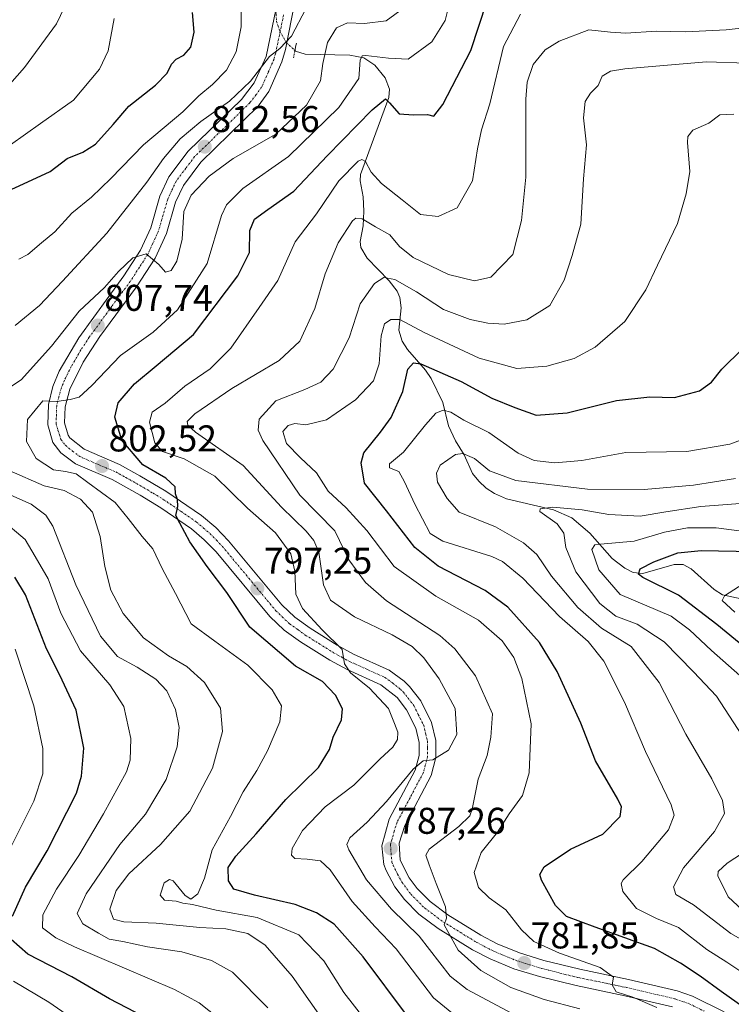
# Model space of a CAD drawing. Units: metres. Extents: x 596613 to 600051, y 4770757 to 4773120.
# Drawn here: x 597204 to 597396, y 4772332 to 4772597 of the extents above; entities that cross this region are included whole.
import ezdxf
from ezdxf.enums import TextEntityAlignment as Align

# ---------------------------------------------------------------- set-up
doc = ezdxf.new("R2010")
doc.units = ezdxf.units.M
doc.header["$MEASUREMENT"] = 0
doc.linetypes.add('TRAZO_Y_PUNTO', pattern=[1, 0.5, -0.25, 0, -0.25])
doc.linetypes.add('TRAZOS2', pattern=[0.375, 0.25, -0.125])
for name, color, linetype, lineweight in [('Carátula', 7, 'Continuous', 5), ('Corriente natural lineal', 142, 'Continuous', 13), ('Corriente natural lineal oculto', 19, 'TRAZO_Y_PUNTO', 13), ('Curva de nivel maestra', 36, 'Continuous', 30), ('Curva de nivel normal', 36, 'Continuous', 0), ('Pista pavimentada', 135, 'Continuous', 13), ('Pista pavimentada Cxs', 135, 'Continuous', 0), ('Pista pavimentada eje', 135, 'TRAZO_Y_PUNTO', 0), ('Puente lineal', 2, 'TRAZOS2', 0), ('Punto de cota en terreno', 7, 'Continuous', 0), ('Rótulo de punto de cota en terreno', 19, 'Continuous', 0)]:
    doc.layers.add(name, color=color, linetype=linetype, lineweight=lineweight)
doc.styles.add('Arial', font='txt', dxfattribs={"height": 0.2})

# ---------------------------------------------------------------- blocks, each defined once
blk = doc.blocks.new('*U175')
at = {"layer": 'Curva de nivel normal', "color": 36, "linetype": 'Continuous', "lineweight": 0}
blk.add_polyline3d([(597398.03, 4772420.08, 755), (597390.41, 4772426.78, 755), (597384.46, 4772432.34, 755), (597379.52, 4772436.02, 755), (597365.8, 4772441.89, 755), (597360.08, 4772448.49, 755), (597358.15, 4772453.94, 755), (597358.96, 4772455.23, 755), (597360.51, 4772455.43, 755), (597369.59, 4772456.21, 755), (597377.76, 4772458.61, 755), (597383.93, 4772459.84, 755), (597391.64, 4772459.83, 755), (597397.78, 4772458.96, 755)], dxfattribs=at)
blk = doc.blocks.new('*U217')
at = {"layer": 'Curva de nivel normal', "color": 36, "linetype": 'Continuous', "lineweight": 0}
for points in [[(597399.93, 4772355.75, 760), (597394.9, 4772360.54, 760), (597392.06, 4772366.15, 760), (597392.18, 4772367.32, 760), (597394.61, 4772369.62, 760), (597402.6, 4772374.82, 760)], [(597398.54, 4772404.01, 760), (597391.75, 4772414.52, 760), (597385.54, 4772421.06, 760), (597377.66, 4772429.15, 760), (597370.33, 4772433.9, 760), (597364.63, 4772436.07, 760), (597360.3, 4772439.43, 760), (597353.86, 4772448, 760), (597351.14, 4772454.49, 760), (597350.67, 4772458.41, 760), (597348.86, 4772460.85, 760), (597344.15, 4772464.22, 760), (597344.31, 4772464.93, 760), (597347.67, 4772465.4, 760), (597355.59, 4772464.68, 760), (597362.74, 4772463.37, 760), (597371.19, 4772462.97, 760), (597378.1, 4772464.14, 760), (597387.51, 4772465.55, 760), (597400.48, 4772466.52, 760)]]:
    blk.add_polyline3d(points, dxfattribs=at)
blk = doc.blocks.new('*U221')
at = {"layer": 'Curva de nivel normal', "color": 36, "linetype": 'Continuous', "lineweight": 0}
blk.add_polyline3d([(597354.99, 4772330.36, 785), (597345.32, 4772332.88, 785), (597336.39, 4772336.14, 785), (597328.33, 4772340.71, 785), (597322.19, 4772346.19, 785), (597319.44, 4772351.16, 785), (597318.45, 4772353.02, 785), (597319.08, 4772354.82, 785), (597318.79, 4772357.8, 785), (597316.31, 4772364.14, 785), (597314.38, 4772369.1, 785), (597313.52, 4772371.71, 785), (597314.37, 4772373.33, 785), (597322.4, 4772379.47, 785), (597325.32, 4772382.34, 785), (597325.94, 4772384.08, 785), (597327.59, 4772392.15, 785), (597330, 4772398.58, 785), (597330.96, 4772403.51, 785), (597331.42, 4772409.79, 785), (597326.88, 4772420.02, 785), (597321.27, 4772427.25, 785), (597317.26, 4772430.81, 785), (597302.9, 4772440.21, 785), (597297.31, 4772445.13, 785), (597292.79, 4772451.17, 785), (597289, 4772459.04, 785), (597279.57, 4772468.62, 785), (597269.67, 4772483.3, 785), (597268.38, 4772486.09, 785), (597268.68, 4772489.03, 785), (597273.11, 4772493.98, 785), (597280.98, 4772497.01, 785), (597285.27, 4772498.96, 785), (597288.54, 4772502.51, 785), (597292.87, 4772510.91, 785), (597295.88, 4772520.06, 785), (597299.66, 4772525.53, 785), (597302.18, 4772527.2, 785), (597305.18, 4772526.66, 785), (597311.02, 4772523.27, 785), (597318.24, 4772518.57, 785), (597325.46, 4772515.85, 785), (597330.16, 4772514.91, 785), (597334.56, 4772514.62, 785), (597340.73, 4772515.81, 785), (597346.91, 4772519.59, 785), (597350.74, 4772526.49, 785), (597352.9, 4772533.08, 785), (597355.18, 4772541.53, 785), (597355.97, 4772553.75, 785), (597356.76, 4772562.82, 785), (597355.95, 4772570.15, 785), (597356.4, 4772574.49, 785), (597357.86, 4772576.78, 785), (597359.84, 4772578.8, 785), (597360.97, 4772581.36, 785), (597363.18, 4772582.67, 785), (597367.06, 4772583.31, 785), (597389.06, 4772585.2, 785), (597399.86, 4772584.82, 785)], dxfattribs=at)
blk = doc.blocks.new('*U223')
at = {"layer": 'Curva de nivel normal', "color": 36, "linetype": 'Continuous', "lineweight": 0}
blk.add_polyline3d([(597403.96, 4772336.67, 770), (597394.53, 4772342.96, 770), (597389.08, 4772346.32, 770), (597381.51, 4772352.27, 770), (597375.59, 4772354.67, 770), (597370.2, 4772357.38, 770), (597366.5, 4772361.98, 770), (597366.04, 4772364.13, 770), (597366.61, 4772365.11, 770), (597371.65, 4772370.01, 770), (597378.8, 4772378.57, 770), (597380.35, 4772382.54, 770), (597379.55, 4772385.29, 770), (597372.66, 4772399.63, 770), (597366.98, 4772412.88, 770), (597361.42, 4772423.93, 770), (597357.17, 4772429.23, 770), (597349.46, 4772435.94, 770), (597339.58, 4772446.28, 770), (597334.12, 4772450.72, 770), (597331.23, 4772452.1, 770), (597318.11, 4772456.23, 770), (597314.68, 4772458.29, 770), (597310.51, 4772466.22, 770), (597307.79, 4772472.17, 770), (597306.28, 4772475, 770), (597303.72, 4772475.94, 770), (597303.7, 4772476.99, 770), (597307.48, 4772480.15, 770), (597313.41, 4772487.49, 770), (597316.23, 4772490.63, 770), (597318.13, 4772491.47, 770), (597320.27, 4772490.89, 770), (597323.74, 4772488.78, 770), (597330.5, 4772485.42, 770), (597338.39, 4772479.89, 770), (597342.68, 4772477.9, 770), (597348.2, 4772477.28, 770), (597355.46, 4772477.89, 770), (597367.35, 4772480.06, 770), (597383.72, 4772480.35, 770), (597395.3, 4772482.34, 770), (597401.8, 4772484.75, 770)], dxfattribs=at)
blk = doc.blocks.new('*U224')
at = {"layer": 'Curva de nivel normal', "color": 36, "linetype": 'Continuous', "lineweight": 0}
blk.add_polyline3d([(597336.52, 4772329.23, 790), (597324.65, 4772335.55, 790), (597320.08, 4772339.16, 790), (597311.76, 4772349.95, 790), (597304.25, 4772357.18, 790), (597297.52, 4772365.11, 790), (597292.8, 4772373.14, 790), (597292.25, 4772374.58, 790), (597293.06, 4772376.43, 790), (597297.75, 4772380.6, 790), (597302.9, 4772386.14, 790), (597310.08, 4772394.89, 790), (597312.75, 4772397.09, 790), (597315.36, 4772397.41, 790), (597319.57, 4772400.02, 790), (597321.82, 4772404.16, 790), (597321.4, 4772411.22, 790), (597317.12, 4772419.16, 790), (597312.96, 4772424.83, 790), (597309.82, 4772427.84, 790), (597304.46, 4772430.99, 790), (597294.32, 4772435.9, 790), (597287.84, 4772440.35, 790), (597285.99, 4772444.49, 790), (597284.68, 4772453.27, 790), (597283.37, 4772456.44, 790), (597281.27, 4772458.88, 790), (597274.63, 4772465.34, 790), (597264.34, 4772476.56, 790), (597251.56, 4772485.57, 790), (597249.43, 4772487.45, 790), (597249.33, 4772488.46, 790), (597251.31, 4772490.48, 790), (597261.31, 4772497.34, 790), (597274.04, 4772504.87, 790), (597279.63, 4772510.01, 790), (597283.66, 4772518.82, 790), (597286.4, 4772528.12, 790), (597289.96, 4772536.5, 790), (597293.74, 4772542.38, 790), (597294.68, 4772543.13, 790), (597296.41, 4772542.98, 790), (597299.98, 4772540.84, 790), (597303.8, 4772538.67, 790), (597306.38, 4772535.47, 790), (597310.14, 4772532.52, 790), (597319.58, 4772527.96, 790), (597326.64, 4772526.25, 790), (597330.98, 4772527.27, 790), (597336.95, 4772533.33, 790), (597339.26, 4772542.47, 790), (597340.38, 4772554.15, 790), (597340.44, 4772575.16, 790), (597340.82, 4772579.73, 790), (597342.37, 4772584.51, 790), (597345.6, 4772588.4, 790), (597349.4, 4772590.79, 790), (597357.38, 4772593.79, 790), (597363.18, 4772593.15, 790), (597367.3, 4772592.88, 790), (597375.48, 4772593.4, 790), (597383.34, 4772593.3, 790), (597394.28, 4772593.82, 790), (597406.58, 4772595.15, 790)], dxfattribs=at)
blk = doc.blocks.new('*U230')
at = {"layer": 'Curva de nivel normal', "color": 36, "linetype": 'Continuous', "lineweight": 0}
blk.add_polyline3d([(597402.63, 4772346.59, 765), (597395.54, 4772350.68, 765), (597385.54, 4772358.4, 765), (597380.82, 4772361.11, 765), (597380.13, 4772363.18, 765), (597382.83, 4772368.3, 765), (597391.21, 4772378.1, 765), (597393.9, 4772382.95, 765), (597393.33, 4772386.46, 765), (597390.51, 4772392.24, 765), (597383.46, 4772404.26, 765), (597376.29, 4772418.18, 765), (597368.79, 4772427.87, 765), (597360.74, 4772432.8, 765), (597354.44, 4772438.39, 765), (597347.36, 4772446.82, 765), (597343.42, 4772452.67, 765), (597339.82, 4772455.75, 765), (597332.27, 4772460.12, 765), (597322.46, 4772464.02, 765), (597319.28, 4772467.68, 765), (597316.69, 4772472.11, 765), (597316.34, 4772474.51, 765), (597317.36, 4772476.71, 765), (597321.51, 4772479.55, 765), (597323.45, 4772479.8, 765), (597326.61, 4772478.5, 765), (597330.68, 4772475.13, 765), (597337.71, 4772472.53, 765), (597357.02, 4772470.22, 765), (597372.25, 4772470.1, 765), (597385.54, 4772471.3, 765), (597396.82, 4772473.1, 765)], dxfattribs=at)
blk = doc.blocks.new('*U235')
at = {"layer": 'Curva de nivel normal', "color": 36, "linetype": 'Continuous', "lineweight": 0}
blk.add_polyline3d([(597375.71, 4772330.76, 780), (597369.18, 4772333.57, 780), (597364.75, 4772334.98, 780), (597363.67, 4772336.82, 780), (597364.04, 4772338.87, 780), (597360.38, 4772341.47, 780), (597349.46, 4772345.37, 780), (597342.6, 4772348.52, 780), (597339.29, 4772351.63, 780), (597335.04, 4772357.07, 780), (597330.52, 4772360.28, 780), (597327.71, 4772363.06, 780), (597326.47, 4772367.1, 780), (597328.38, 4772372.46, 780), (597332.78, 4772377.92, 780), (597335.92, 4772382.9, 780), (597339.54, 4772387.82, 780), (597341.32, 4772393.9, 780), (597341.84, 4772407.07, 780), (597339.33, 4772419.25, 780), (597337.17, 4772424.89, 780), (597334.04, 4772429.42, 780), (597327.67, 4772434.94, 780), (597316.24, 4772441.38, 780), (597305.02, 4772449.41, 780), (597297.6, 4772459.07, 780), (597292.08, 4772465.22, 780), (597287.26, 4772469.68, 780), (597284.07, 4772474.58, 780), (597279.75, 4772478.67, 780), (597276.02, 4772482.5, 780), (597275.04, 4772485.7, 780), (597276.44, 4772487.38, 780), (597278.28, 4772487.87, 780), (597281.23, 4772487.5, 780), (597286.78, 4772488.86, 780), (597294.6, 4772494.22, 780), (597299.45, 4772499.32, 780), (597300.94, 4772503.96, 780), (597301.45, 4772511.49, 780), (597302.41, 4772514.69, 780), (597304.13, 4772515.89, 780), (597306.54, 4772515.83, 780), (597313.07, 4772512.38, 780), (597327.86, 4772505.48, 780), (597338.02, 4772502.72, 780), (597346.11, 4772503.32, 780), (597353.44, 4772505.4, 780), (597359.05, 4772508.44, 780), (597367.1, 4772515.28, 780), (597372.73, 4772523.82, 780), (597375.86, 4772530.49, 780), (597381.22, 4772541.71, 780), (597383.52, 4772549.71, 780), (597384.54, 4772555.71, 780), (597383.92, 4772563.49, 780), (597384, 4772565.09, 780), (597385.33, 4772566.77, 780), (597389.62, 4772568.7, 780), (597392.64, 4772570.96, 780), (597396.36, 4772571.07, 780)], dxfattribs=at)
blk = doc.blocks.new('*U263')
at = {"layer": 'Curva de nivel maestra', "color": 36, "linetype": 'Continuous', "lineweight": 30}
blk.add_polyline3d([(597406.78, 4772325.26, 775), (597392.96, 4772335.02, 775), (597387.36, 4772339.17, 775), (597382.06, 4772342.67, 775), (597375.07, 4772346.61, 775), (597359.11, 4772352.34, 775), (597351.37, 4772355.27, 775), (597348.4, 4772358.18, 775), (597344.63, 4772365.04, 775), (597344.15, 4772366.51, 775), (597345.37, 4772368.61, 775), (597352.44, 4772373.33, 775), (597361.18, 4772377.43, 775), (597365.83, 4772382.18, 775), (597366.15, 4772384.71, 775), (597365.15, 4772386.77, 775), (597359.14, 4772397.09, 775), (597355.22, 4772407.27, 775), (597348.89, 4772421.18, 775), (597344.11, 4772429, 775), (597335.58, 4772438.46, 775), (597329.51, 4772442.91, 775), (597316.82, 4772449.53, 775), (597310.53, 4772454.52, 775), (597302.95, 4772464.34, 775), (597296.99, 4772471.83, 775), (597296.15, 4772477.29, 775), (597296.79, 4772480.02, 775), (597301.31, 4772485.55, 775), (597304.18, 4772489.46, 775), (597307.31, 4772496.49, 775), (597308.65, 4772502.48, 775), (597310.18, 4772504.18, 775), (597312.17, 4772503.91, 775), (597323.01, 4772499.15, 775), (597331.29, 4772494.66, 775), (597337.49, 4772492.2, 775), (597343.2, 4772490.12, 775), (597351.57, 4772490.77, 775), (597364.78, 4772494.08, 775), (597373.78, 4772495.04, 775), (597380.44, 4772494.87, 775), (597387.17, 4772496.65, 775), (597390.34, 4772498.96, 775), (597393.12, 4772502.49, 775), (597398.75, 4772507.99, 775)], dxfattribs=at)
blk = doc.blocks.new('5PATER')
at = {"layer": 'Carátula', "linetype": 'Continuous', "lineweight": 5}
h = blk.add_hatch(color=250, dxfattribs=at)
edge = h.paths.add_edge_path()
edge.add_ellipse((0, 0.01), major_axis=(-1.33, -1.34), ratio=0.999422, start_angle=0, end_angle=360)
blk = doc.blocks.new('*U274')
at = {"layer": 'Pista pavimentada Cxs', "color": 135, "linetype": 'Continuous', "lineweight": 0}
for points in [[(597279.05, 4772605.51, 816.17), (597275.71, 4772588.51, 814.83), (597274.78, 4772585.15, 814.55), (597271.28, 4772577.25, 813.98), (597268.35, 4772573.23, 813.71), (597252.98, 4772558.21, 811.91), (597248.26, 4772551.94, 811.32), (597246.16, 4772547.43, 811.22), (597243.73, 4772538.96, 810.58), (597240.67, 4772532.32, 809.97), (597235.69, 4772524.64, 809.13), (597225.82, 4772511.31, 807.38), (597221.3, 4772504.42, 806.41), (597217.71, 4772497.13, 805.36), (597216.44, 4772492.34, 804.6), (597216.3, 4772488.1, 803.88), (597217.26, 4772484.71, 803.48), (597217.73, 4772484.01, 803.32), (597221.57, 4772480.93, 802.63), (597231.05, 4772476.86, 801.76), (597236.57, 4772473.83, 800.94), (597243.53, 4772469.71, 800.28), (597253.16, 4772463.16, 799.02), (597256.96, 4772459.91, 798.59), (597260.44, 4772456.34, 798.18), (597274.78, 4772439.07, 796.54), (597278.3, 4772435.75, 795.99), (597282.35, 4772432.83, 795.52), (597289.69, 4772428.23, 795.09), (597294.05, 4772425.84, 794.55), (597303.64, 4772421.51, 793.27), (597307.66, 4772418.58, 792.7), (597309.12, 4772417.16, 792.39), (597312.17, 4772413.23, 791.9), (597315.07, 4772407.43, 791), (597316.19, 4772402.6, 790.44), (597316.23, 4772398, 789.99), (597314.96, 4772393.19, 789.28), (597307.85, 4772379.73, 787.79), (597306.37, 4772374.98, 787.24), (597306.62, 4772370.42, 786.76), (597309.03, 4772365.6, 786.3), (597311.17, 4772362.75, 786.09), (597314.64, 4772359.24, 785.61), (597319.39, 4772355.72, 784.86), (597328.32, 4772350.21, 783.28), (597332.73, 4772347.92, 782.58), (597338.75, 4772345.43, 781.78), (597345.28, 4772343.42, 781.42), (597354.92, 4772341.02, 780.52), (597368.01, 4772338.32, 779.63), (597381.17, 4772335.26, 778.46), (597385.26, 4772333.84, 778.04), (597393.78, 4772329.6, 777.43)], [(597379.92, 4772330.93, 779.09), (597367.03, 4772333.93, 779.78), (597353.92, 4772336.64, 780.94), (597344.07, 4772339.09, 781.31), (597337.23, 4772341.19, 782.14), (597330.83, 4772343.84, 782.68), (597326.1, 4772346.29, 783.42), (597316.87, 4772351.99, 785.32), (597311.67, 4772355.83, 787.16), (597307.76, 4772359.8, 786.69), (597305.19, 4772363.24, 786.68), (597302.8, 4772367.59, 786.88), (597302.17, 4772369.24, 786.99), (597301.64, 4772374.23, 787.3), (597303.67, 4772381.46, 788.16), (597310.66, 4772394.61, 790), (597311.71, 4772398.56, 790), (597311.69, 4772402.08, 790.54), (597310.8, 4772405.91, 791.49), (597308.35, 4772410.82, 792.35), (597305.76, 4772414.15, 792.66), (597301.37, 4772417.59, 793.65), (597292.3, 4772421.68, 795.43), (597287.67, 4772424.19, 795.4), (597279.82, 4772429.09, 796.02), (597275.42, 4772432.26, 796.49), (597271.5, 4772435.98, 796.6), (597257.1, 4772453.32, 798.29), (597253.87, 4772456.61, 798.87), (597250.42, 4772459.58, 799.35), (597242.21, 4772465.23, 800.34), (597236.66, 4772468.57, 800.98), (597229.08, 4772472.82, 802.44), (597219.23, 4772477.04, 803.84), (597215.28, 4772480.01, 803.56), (597213.14, 4772482.76, 803.81), (597211.78, 4772487.56, 804.34), (597211.96, 4772493, 804.69), (597213.17, 4772497.81, 805.46), (597214.87, 4772501.99, 806.47), (597220.1, 4772510.91, 807.36), (597232.26, 4772527.57, 809.15), (597236.71, 4772534.49, 809.94), (597239.5, 4772540.52, 810.84), (597241.92, 4772549.01, 811.37), (597244.39, 4772554.27, 812.45), (597249.6, 4772561.18, 812.59), (597263.91, 4772575.06, 814.38), (597267.35, 4772579.51, 814.77), (597270.53, 4772586.66, 815.51), (597274.78, 4772607.08, 816.31)]]:
    blk.add_polyline3d(points, dxfattribs=at)

msp = doc.modelspace()

# ---------------------------------------------------------------- linework, layer by layer
at = {"layer": 'Corriente natural lineal', "color": 142, "linetype": 'Continuous', "lineweight": 13}
msp.add_polyline3d([(597278.29, 4772588.27, 814.46), (597278.48, 4772588.1, 814.42), (597281.03, 4772587.22, 813.98), (597293.03, 4772586.96, 806.32), (597296.8, 4772586.28, 805.18), (597299.75, 4772584.31, 804.04), (597302.59, 4772580.91, 802.18), (597303.76, 4772577.81, 801.15), (597303.58, 4772575.6, 800.69), (597295.89, 4772554.84, 793.46), (597295.84, 4772553.15, 792.88), (597296.68, 4772548.88, 792.24), (597296.85, 4772544.99, 791.04), (597296.65, 4772541.09, 789.4), (597295.85, 4772536.85, 788.01), (597296, 4772535.2, 787.73), (597297.75, 4772532.35, 787.38), (597303.62, 4772526.31, 785.41), (597305.83, 4772523.45, 783.78), (597306.5, 4772521.79, 783.13), (597306.83, 4772519.01, 782.21), (597306.27, 4772513.02, 778.38), (597307.18, 4772509.99, 777.83), (597308.54, 4772507.75, 777.3), (597313.41, 4772502.24, 774.47), (597314.92, 4772499.98, 773.42), (597318.06, 4772493.56, 771.12), (597319.65, 4772487.26, 768.23), (597321.48, 4772483.19, 765.7), (597323.82, 4772479.43, 764.71), (597326.07, 4772474.45, 762.83), (597327.73, 4772472.34, 762.6), (597329.7, 4772470.49, 762.69), (597331.97, 4772469.03, 762.81), (597335.21, 4772467.57, 764.39), (597347.87, 4772464.67, 762.24), (597352.81, 4772462.5, 758.7), (597357.68, 4772458.34, 755.83), (597363.69, 4772451.6, 752.64), (597367.05, 4772448.97, 751.66), (597369.27, 4772447.78, 750.96), (597371.88, 4772447.54, 750.22), (597380.35, 4772449.96, 749.09), (597382.77, 4772449.98, 748.69), (597384.93, 4772448.8, 747.9), (597391.07, 4772443.23, 745.66), (597393.32, 4772441.81, 745.53), (597404.18, 4772439.44, 742.86)], dxfattribs=at)
at = {"layer": 'Corriente natural lineal oculto', "color": 19, "linetype": 'TRAZO_Y_PUNTO', "lineweight": 13}
msp.add_polyline3d([(597273.05, 4772602.38, 816.07), (597273.32, 4772596.07, 815.7), (597274.19, 4772593.53, 815.43), (597275.92, 4772590.41, 815.01), (597278.29, 4772588.27, 814.46)], dxfattribs=at)
at = {"layer": 'Curva de nivel maestra', "color": 36, "linetype": 'Continuous', "lineweight": 30}
for points in [[(597308.56, 4772328.41, 800), (597296.64, 4772344.35, 800), (597288.87, 4772353.15, 800), (597284.11, 4772356.23, 800), (597278.31, 4772358.45, 800), (597267.38, 4772360.96, 800), (597261.86, 4772362.62, 800), (597260.38, 4772364.86, 800), (597260.34, 4772368.43, 800), (597262.34, 4772371.49, 800), (597267.82, 4772377.49, 800), (597275.82, 4772386.72, 800), (597284.6, 4772395.36, 800), (597287.6, 4772400.21, 800), (597288.57, 4772403.44, 800), (597290.8, 4772408.15, 800), (597291.1, 4772411.15, 800), (597289.18, 4772414.82, 800), (597285.72, 4772418.47, 800), (597278.4, 4772422.57, 800), (597266.12, 4772433.06, 800), (597259.95, 4772442.38, 800), (597254.69, 4772449.38, 800), (597250.02, 4772456.07, 800), (597247.3, 4772461.06, 800), (597246.2, 4772463.12, 800), (597246.74, 4772465.51, 800), (597246.72, 4772467.47, 800), (597246.14, 4772468.95, 800), (597246.02, 4772470.86, 800), (597243.52, 4772473.17, 800), (597237.38, 4772476.76, 800), (597231.73, 4772483.44, 800), (597229.87, 4772489.61, 800), (597230.74, 4772493.4, 800), (597235.08, 4772498.53, 800), (597240.94, 4772503.4, 800), (597250.97, 4772511.86, 800), (597262.92, 4772527.6, 800), (597266.04, 4772533.93, 800), (597266.14, 4772539.85, 800), (597267.45, 4772542.87, 800), (597270.96, 4772545.49, 800), (597278.02, 4772550.36, 800), (597286.98, 4772559.94, 800), (597299.06, 4772572.26, 800), (597302.64, 4772575.23, 800), (597303.77, 4772574.16, 800), (597306.33, 4772571.17, 800), (597310.17, 4772570.97, 800), (597313.94, 4772571.02, 800), (597315.62, 4772570.61, 800), (597318.05, 4772573.75, 800), (597325.61, 4772588.21, 800), (597329.96, 4772601.37, 800)], [(597198.51, 4772549.36, 825), (597207.6, 4772553.41, 825), (597212.4, 4772555.69, 825), (597216.96, 4772559.16, 825), (597221.19, 4772560.86, 825), (597224.66, 4772563.03, 825), (597229.42, 4772568.37, 825), (597233.57, 4772573.28, 825), (597240.81, 4772578.88, 825), (597243.93, 4772582.16, 825), (597245.06, 4772584.56, 825), (597246.32, 4772585.91, 825), (597248.4, 4772587.01, 825), (597250.31, 4772589.15, 825), (597251.14, 4772593.15, 825), (597250.71, 4772598.49, 825)], [(597402.84, 4772424.74, 750), (597391.78, 4772433.76, 750), (597381.54, 4772441.71, 750), (597371.9, 4772446.42, 750), (597370.71, 4772447.36, 750), (597371.18, 4772448.76, 750), (597374.9, 4772450.69, 750), (597381.3, 4772453.06, 750), (597387.58, 4772453.73, 750), (597401.7, 4772453.41, 750)], [(597202.28, 4772355.35, 825), (597205.76, 4772363.1, 825), (597211.62, 4772372.91, 825), (597219.5, 4772388.46, 825), (597220.89, 4772393.02, 825), (597221.48, 4772400.53, 825), (597219.41, 4772410.79, 825), (597215.05, 4772420.14, 825), (597211.46, 4772427.24, 825), (597205.78, 4772441.82, 825), (597202.89, 4772446.49, 825)], [(597244.76, 4772324.58, 825), (597228.39, 4772333.1, 825), (597218.27, 4772338.98, 825), (597206.38, 4772345.09, 825), (597201.89, 4772349.08, 825)]]:
    msp.add_polyline3d(points, dxfattribs=at)
at = {"layer": 'Curva de nivel normal', "color": 36, "linetype": 'Continuous', "lineweight": 0}
for points in [[(597194.94, 4772571.7, 835), (597205.55, 4772583.68, 835), (597214.16, 4772595.37, 835), (597219.73, 4772607.04, 835)], [(597301.32, 4772322.15, 805), (597291.47, 4772334.81, 805), (597286.08, 4772343.31, 805), (597279.38, 4772350.34, 805), (597268.15, 4772354.98, 805), (597257.07, 4772356.9, 805), (597250.74, 4772358.43, 805), (597248.09, 4772358.8, 805), (597246.29, 4772359.33, 805), (597243.23, 4772359.6, 805), (597242.05, 4772360.96, 805), (597243.08, 4772364.28, 805), (597244.57, 4772365.23, 805), (597245.55, 4772364.8, 805), (597248.75, 4772360.91, 805), (597250.3, 4772359.86, 805), (597252.12, 4772361.36, 805), (597253.98, 4772365.51, 805), (597255.98, 4772373.15, 805), (597260.94, 4772382.15, 805), (597264.32, 4772388.82, 805), (597268, 4772394.49, 805), (597270.88, 4772399.82, 805), (597274.24, 4772407.64, 805), (597274.69, 4772411.92, 805), (597272.2, 4772416.24, 805), (597265.62, 4772422.87, 805), (597256.76, 4772429.29, 805), (597250.36, 4772433.94, 805), (597246.16, 4772442.18, 805), (597242.56, 4772448.83, 805), (597240.05, 4772454.15, 805), (597237.14, 4772457.49, 805), (597233.45, 4772462.36, 805), (597229.91, 4772466.66, 805), (597222.52, 4772471.98, 805), (597219.44, 4772474.34, 805), (597216.57, 4772474.99, 805), (597213.34, 4772475.45, 805), (597208.67, 4772478.45, 805), (597206.05, 4772483.06, 805), (597206.29, 4772488.93, 805), (597210.43, 4772494, 805), (597214.22, 4772493.81, 805), (597217.78, 4772494.35, 805), (597220.21, 4772494.96, 805), (597223.67, 4772498.12, 805), (597231.33, 4772506.15, 805), (597240.15, 4772512.49, 805), (597246.69, 4772518.49, 805), (597254.69, 4772530.91, 805), (597258.55, 4772543.85, 805), (597259.86, 4772546.74, 805), (597264.24, 4772551.14, 805), (597276.56, 4772559.7, 805), (597290.14, 4772572.91, 805), (597295.48, 4772580.72, 805), (597295.88, 4772585.62, 805), (597296.36, 4772586.82, 805), (597297.38, 4772586.91, 805), (597303.44, 4772586.2, 805), (597308.76, 4772585.9, 805), (597315.16, 4772590.56, 805), (597318.69, 4772596.27, 805), (597320.66, 4772604.27, 805)], [(597197.71, 4772495.16, 810), (597204.61, 4772499.66, 810), (597212.76, 4772508.73, 810), (597220.23, 4772518.13, 810), (597227.02, 4772524.48, 810), (597230.85, 4772528.82, 810), (597234.69, 4772532.44, 810), (597238.24, 4772533.56, 810), (597241.66, 4772530.66, 810), (597243.46, 4772528.6, 810), (597244.99, 4772529.04, 810), (597246.5, 4772531.52, 810), (597247.96, 4772537.48, 810), (597248.4, 4772544.95, 810), (597250.34, 4772549.34, 810), (597255.19, 4772554.46, 810), (597261.65, 4772559.14, 810), (597273.11, 4772565.72, 810), (597281.4, 4772573.54, 810), (597285.17, 4772580.04, 810), (597285.83, 4772584.76, 810), (597287.06, 4772590.4, 810), (597289.51, 4772594.34, 810), (597292.44, 4772595.64, 810), (597296.98, 4772595.54, 810), (597302.8, 4772596.26, 810), (597307.54, 4772599.61, 810)], [(597203, 4772514.28, 815), (597209.54, 4772519.62, 815), (597215.76, 4772526.17, 815), (597227.7, 4772539.13, 815), (597238.44, 4772552.82, 815), (597242.88, 4772559.15, 815), (597247.45, 4772564.49, 815), (597252.98, 4772569.15, 815), (597260.68, 4772574.57, 815), (597266.33, 4772580.01, 815), (597271.44, 4772586.6, 815), (597274.26, 4772588.79, 815), (597277.32, 4772592.1, 815), (597281.18, 4772599.49, 815)], [(597203.96, 4772532.11, 820), (597206.46, 4772533.39, 820), (597210.1, 4772536.5, 820), (597213.72, 4772539.49, 820), (597218.28, 4772544.51, 820), (597223.51, 4772548.82, 820), (597228.74, 4772553.82, 820), (597237.52, 4772562.82, 820), (597248.11, 4772571.71, 820), (597252.42, 4772576.05, 820), (597256.13, 4772579.05, 820), (597259.88, 4772582.94, 820), (597262.48, 4772587.88, 820), (597263.78, 4772594.58, 820), (597263.81, 4772600.64, 820)], [(597197.66, 4772559.98, 830), (597209.82, 4772568.6, 830), (597218.74, 4772574.92, 830), (597225.74, 4772583.26, 830), (597228, 4772588.15, 830), (597229.64, 4772596.82, 830)], [(597320.51, 4772329.32, 795), (597315.54, 4772333.36, 795), (597305.52, 4772346.55, 795), (597299.84, 4772352.42, 795), (597293.72, 4772359.26, 795), (597287.74, 4772367.78, 795), (597285.2, 4772370.24, 795), (597281.58, 4772370.64, 795), (597278.23, 4772370.86, 795), (597277.35, 4772371.74, 795), (597277.58, 4772373.51, 795), (597280.32, 4772378.39, 795), (597286.44, 4772384.71, 795), (597294.11, 4772390.6, 795), (597301.24, 4772397.62, 795), (597304.62, 4772400.8, 795), (597305.91, 4772402.82, 795), (597305.95, 4772404.82, 795), (597305.09, 4772407.15, 795), (597303.45, 4772411.18, 795), (597298.34, 4772416.68, 795), (597293.25, 4772420.76, 795), (597291.65, 4772423.22, 795), (597291.04, 4772427.03, 795), (597285.59, 4772432.34, 795), (597280.33, 4772438.07, 795), (597278.54, 4772441.95, 795), (597278.28, 4772448.12, 795), (597277.16, 4772452.82, 795), (597273.05, 4772458.42, 795), (597265.51, 4772465.12, 795), (597256.74, 4772473.74, 795), (597248.45, 4772478.4, 795), (597242.61, 4772480.32, 795), (597240.6, 4772482.64, 795), (597239.11, 4772488.27, 795), (597239.89, 4772490.9, 795), (597243.34, 4772493.34, 795), (597248.62, 4772497.89, 795), (597255.44, 4772502.62, 795), (597261.02, 4772508.17, 795), (597268.68, 4772519.07, 795), (597273.73, 4772526.36, 795), (597278.37, 4772536.73, 795), (597284.11, 4772544.25, 795), (597290.11, 4772553.16, 795), (597295.3, 4772558.45, 795), (597296.26, 4772558.93, 795), (597297.31, 4772558.36, 795), (597298.81, 4772555.53, 795), (597301.59, 4772552.46, 795), (597307.1, 4772548.08, 795), (597312.09, 4772544.08, 795), (597316.82, 4772543.6, 795), (597321.98, 4772545.92, 795), (597326.09, 4772553.15, 795), (597327.39, 4772561.82, 795), (597328.48, 4772566.88, 795), (597330.72, 4772573.85, 795), (597334.38, 4772589.36, 795), (597338.94, 4772598.02, 795)], [(597287.2, 4772325.36, 810), (597277.5, 4772339.21, 810), (597270.25, 4772347.51, 810), (597265.65, 4772350.69, 810), (597259.72, 4772351.95, 810), (597252.68, 4772352.28, 810), (597240.92, 4772353.43, 810), (597232.25, 4772353.78, 810), (597229.48, 4772354.53, 810), (597228.51, 4772357.2, 810), (597230.16, 4772362.23, 810), (597233.56, 4772366.67, 810), (597242.14, 4772374.62, 810), (597250.04, 4772383.6, 810), (597256.1, 4772395.13, 810), (597258.78, 4772404.98, 810), (597258.28, 4772411.33, 810), (597253.94, 4772418.15, 810), (597249.18, 4772422.49, 810), (597244.3, 4772425.34, 810), (597237.57, 4772430.21, 810), (597232.1, 4772436.72, 810), (597228.77, 4772443.05, 810), (597227.13, 4772449.37, 810), (597225.92, 4772457.45, 810), (597223.82, 4772464.03, 810), (597220.58, 4772467.54, 810), (597216.18, 4772469.88, 810), (597210.83, 4772471.12, 810), (597201.43, 4772475.27, 810)], [(597271.02, 4772330.68, 815), (597261.53, 4772340.27, 815), (597255.82, 4772343.4, 815), (597247.85, 4772345.7, 815), (597238.66, 4772347.04, 815), (597231.99, 4772348.5, 815), (597228.34, 4772349.17, 815), (597225.42, 4772350.79, 815), (597221.18, 4772353.23, 815), (597219.68, 4772356.03, 815), (597222.11, 4772361.35, 815), (597231.14, 4772374.64, 815), (597238.11, 4772382.77, 815), (597243.6, 4772392.11, 815), (597246.6, 4772400.88, 815), (597247.1, 4772406.08, 815), (597246.16, 4772410.95, 815), (597243.83, 4772415.92, 815), (597240.89, 4772419.05, 815), (597235.84, 4772422.32, 815), (597230.56, 4772425.18, 815), (597225.99, 4772430.66, 815), (597219.31, 4772444.45, 815), (597213.12, 4772460.23, 815), (597211.24, 4772463.23, 815), (597207.32, 4772466.22, 815), (597200.24, 4772469.29, 815)], [(597260.8, 4772325.49, 820), (597252.49, 4772331.96, 820), (597245.85, 4772335.56, 820), (597219.01, 4772347.06, 820), (597213.91, 4772349.48, 820), (597210.36, 4772352.21, 820), (597210.47, 4772355.69, 820), (597214.15, 4772362.62, 820), (597220.12, 4772371.63, 820), (597226.75, 4772382.87, 820), (597232.98, 4772394.15, 820), (597233.95, 4772397.3, 820), (597234.16, 4772403.15, 820), (597232.26, 4772411.75, 820), (597228.45, 4772417.53, 820), (597220.58, 4772426.75, 820), (597215.28, 4772436.82, 820), (597211.85, 4772446.05, 820), (597208.41, 4772452.06, 820), (597205.71, 4772456.65, 820), (597199.31, 4772462.02, 820)], [(597396.66, 4772437.1, 745), (597393.21, 4772440.27, 745), (597393.84, 4772441.51, 745), (597398.9, 4772444.73, 745)], [(597200.61, 4772371.35, 830), (597208, 4772386.23, 830), (597210.44, 4772393.58, 830), (597210.46, 4772400.4, 830), (597208.03, 4772411.95, 830), (597203.03, 4772427.15, 830)], [(597222.58, 4772324.9, 830), (597212.04, 4772332.18, 830), (597202.55, 4772337.81, 830)]]:
    msp.add_polyline3d(points, dxfattribs=at)
at = {"layer": 'Pista pavimentada', "color": 135, "linetype": 'Continuous', "lineweight": 13}
for points in [[(597379.92, 4772330.93, 779.09), (597367.03, 4772333.93, 779.78), (597353.92, 4772336.64, 780.94), (597344.07, 4772339.09, 781.31), (597337.23, 4772341.19, 782.14), (597330.83, 4772343.84, 782.68), (597326.1, 4772346.29, 783.42), (597316.87, 4772351.99, 785.32), (597311.67, 4772355.83, 787.16), (597307.76, 4772359.8, 786.69), (597305.19, 4772363.24, 786.68), (597302.8, 4772367.59, 786.88), (597302.17, 4772369.24, 786.99), (597301.64, 4772374.23, 787.3), (597303.67, 4772381.46, 788.16), (597310.66, 4772394.61, 790), (597311.71, 4772398.56, 790), (597311.69, 4772402.08, 790.54), (597310.8, 4772405.91, 791.49), (597308.35, 4772410.82, 792.35), (597305.76, 4772414.15, 792.66), (597301.37, 4772417.59, 793.65), (597292.3, 4772421.68, 795.43), (597287.67, 4772424.19, 795.4), (597279.82, 4772429.09, 796.02), (597275.42, 4772432.26, 796.49), (597271.5, 4772435.98, 796.6), (597257.1, 4772453.32, 798.29), (597253.87, 4772456.61, 798.87), (597250.42, 4772459.58, 799.35), (597242.21, 4772465.23, 800.34), (597236.66, 4772468.57, 800.98), (597229.08, 4772472.82, 802.44), (597219.23, 4772477.04, 803.84), (597215.28, 4772480.01, 803.56), (597213.14, 4772482.76, 803.81), (597211.78, 4772487.56, 804.34), (597211.96, 4772493, 804.69), (597213.17, 4772497.81, 805.46), (597214.87, 4772501.99, 806.47), (597220.1, 4772510.91, 807.36), (597232.26, 4772527.57, 809.15), (597236.71, 4772534.49, 809.94), (597239.5, 4772540.52, 810.84), (597241.92, 4772549.01, 811.37), (597244.39, 4772554.27, 812.45), (597249.6, 4772561.18, 812.59), (597263.91, 4772575.06, 814.38), (597267.35, 4772579.51, 814.77), (597270.53, 4772586.66, 815.51), (597274.78, 4772607.08, 816.31)], [(597279.05, 4772605.51, 816.17), (597275.71, 4772588.51, 814.83), (597274.78, 4772585.15, 814.55), (597271.28, 4772577.25, 813.98), (597268.35, 4772573.23, 813.71), (597252.98, 4772558.21, 811.91), (597248.26, 4772551.94, 811.32), (597246.16, 4772547.43, 811.22), (597243.73, 4772538.96, 810.58), (597240.67, 4772532.32, 809.97), (597235.69, 4772524.64, 809.13), (597225.82, 4772511.31, 807.38), (597221.3, 4772504.42, 806.41), (597217.71, 4772497.13, 805.36), (597216.44, 4772492.34, 804.6), (597216.3, 4772488.1, 803.88), (597217.26, 4772484.71, 803.48), (597217.73, 4772484.01, 803.32), (597221.57, 4772480.93, 802.63), (597231.05, 4772476.86, 801.76), (597236.57, 4772473.83, 800.94), (597243.53, 4772469.71, 800.28), (597253.16, 4772463.16, 799.02), (597256.96, 4772459.91, 798.59), (597260.44, 4772456.34, 798.18), (597274.78, 4772439.07, 796.54), (597278.3, 4772435.75, 795.99), (597282.35, 4772432.83, 795.52), (597289.69, 4772428.23, 795.09), (597294.05, 4772425.84, 794.55), (597303.64, 4772421.51, 793.27), (597307.66, 4772418.58, 792.7), (597309.12, 4772417.16, 792.39), (597312.17, 4772413.23, 791.9), (597315.07, 4772407.43, 791), (597316.19, 4772402.6, 790.44), (597316.23, 4772398, 789.99), (597314.96, 4772393.19, 789.28), (597307.85, 4772379.73, 787.79), (597306.37, 4772374.98, 787.24), (597306.62, 4772370.42, 786.76), (597309.03, 4772365.6, 786.3), (597311.17, 4772362.75, 786.09), (597314.64, 4772359.24, 785.61), (597319.39, 4772355.72, 784.86), (597328.32, 4772350.21, 783.28), (597332.73, 4772347.92, 782.58), (597338.75, 4772345.43, 781.78), (597345.28, 4772343.42, 781.42), (597354.92, 4772341.02, 780.52), (597368.01, 4772338.32, 779.63), (597381.17, 4772335.26, 778.46), (597385.26, 4772333.84, 778.04), (597393.78, 4772329.6, 777.43)]]:
    msp.add_polyline3d(points, dxfattribs=at)
at = {"layer": 'Pista pavimentada eje', "color": 135, "linetype": 'TRAZO_Y_PUNTO', "lineweight": 0}
msp.add_polyline3d([(597275.23, 4772597.8, 815.76), (597273.12, 4772587.59, 814.92), (597272.66, 4772585.9, 814.76), (597271.07, 4772582.33, 814.62), (597269.32, 4772578.38, 814.12), (597267.85, 4772576.36, 813.99), (597266.12, 4772574.14, 813.85), (597258.44, 4772566.63, 812.91), (597251.3, 4772559.69, 812.15), (597248.94, 4772556.57, 811.77), (597246.32, 4772553.1, 811.7), (597245.1, 4772550.48, 811.61), (597244.05, 4772548.22, 811.23), (597242.82, 4772543.98, 810.88), (597241.6, 4772539.74, 810.55), (597240.07, 4772536.42, 810.27), (597238.69, 4772533.4, 809.93), (597236.46, 4772529.93, 809.52), (597233.98, 4772526.09, 809.12), (597229.03, 4772519.43, 808.34), (597222.96, 4772511.1, 807.24), (597220.69, 4772507.66, 806.83), (597218.08, 4772503.19, 806.19), (597216.3, 4772499.56, 805.71), (597215.44, 4772497.47, 805.41), (597214.8, 4772495.07, 805.03), (597214.19, 4772492.67, 804.67), (597214.03, 4772487.83, 804.12), (597214.51, 4772486.13, 803.94), (597215.32, 4772483.57, 803.72), (597216.51, 4772482.01, 803.57), (597218.42, 4772480.47, 803.19), (597220.39, 4772478.98, 803.03), (597225.32, 4772476.86, 802.67), (597230.07, 4772474.84, 802.01), (597232.82, 4772473.32, 801.7), (597236.6, 4772471.19, 801.05), (597240.1, 4772469.14, 800.72), (597242.87, 4772467.47, 800.37), (597247.69, 4772464.18, 799.71), (597251.8, 4772461.36, 799.15), (597253.69, 4772459.74, 798.93), (597255.42, 4772458.26, 798.75), (597257.16, 4772456.48, 798.46), (597258.76, 4772454.83, 798.24), (597265.94, 4772446.18, 797.51), (597273.14, 4772437.51, 796.61), (597274.89, 4772435.85, 796.42), (597276.85, 4772434.01, 796.28), (597279.07, 4772432.42, 796.05), (597281.08, 4772430.96, 795.82), (597284.76, 4772428.66, 795.51), (597288.69, 4772426.21, 795.22), (597290.87, 4772425.01, 794.92), (597293.17, 4772423.76, 794.65), (597297.71, 4772421.72, 794.23), (597302.5, 4772419.55, 793.32), (597304.51, 4772418.09, 793.08), (597306.71, 4772416.35, 792.59), (597307.44, 4772415.65, 792.44), (597308.73, 4772413.99, 792.19), (597310.26, 4772412.01, 792.02), (597311.48, 4772409.57, 791.61), (597312.94, 4772406.67, 791.11), (597313.5, 4772404.26, 790.76), (597313.94, 4772402.34, 790.5), (597313.94, 4772400.58, 790.28), (597313.98, 4772398.27, 790), (597313.33, 4772395.88, 789.66), (597312.82, 4772393.91, 789.4), (597309.25, 4772387.17, 788.62), (597305.76, 4772380.59, 787.9), (597305.01, 4772378.22, 787.58), (597304.01, 4772374.59, 787.26), (597304.14, 4772372.32, 787.08), (597304.39, 4772369.83, 786.88), (597304.71, 4772369, 786.8), (597305.92, 4772366.59, 786.64), (597307.1, 4772364.42, 786.5), (597308.39, 4772362.69, 786.41), (597309.46, 4772361.26, 786.3), (597313.16, 4772357.52, 786.01), (597315.75, 4772355.6, 785.56), (597318.12, 4772353.84, 784.93), (597322.73, 4772351, 784.1), (597327.21, 4772348.25, 783.4), (597329.42, 4772347.09, 783), (597331.78, 4772345.88, 782.64), (597334.78, 4772344.64, 782.3), (597337.98, 4772343.32, 781.98), (597341.41, 4772342.26, 781.59), (597344.67, 4772341.25, 781.37), (597349.6, 4772340.02, 780.99), (597354.42, 4772338.83, 780.59), (597360.98, 4772337.48, 780.16), (597367.51, 4772336.11, 779.7), (597373.96, 4772334.63, 779.02), (597380.55, 4772333.09, 778.62), (597382.33, 4772332.48, 778.46), (597384.39, 4772331.76, 778.21), (597388.37, 4772329.79, 777.79)], dxfattribs=at)
at = {"layer": 'Puente lineal', "color": 2, "linetype": 'TRAZOS2', "lineweight": 0}
msp.add_polyline3d([(597278.67, 4772590.23, 818.28), (597277.9, 4772586.31, 817.38)], dxfattribs=at)

# ---------------------------------------------------------------- block references
at = {"layer": 'Curva de nivel maestra', "color": 36, "linetype": 'Continuous', "lineweight": 30}
msp.add_blockref('*U263', (0, 0), dxfattribs=at)
at = {"layer": 'Curva de nivel normal', "color": 36, "linetype": 'Continuous', "lineweight": 0}
for name in ['*U223', '*U230', '*U217', '*U175', '*U224', '*U221', '*U235']:
    msp.add_blockref(name, (0, 0), dxfattribs=at)
at = {"layer": 'Pista pavimentada Cxs', "color": 135, "linetype": 'Continuous', "lineweight": 0}
msp.add_blockref('*U274', (0, 0), dxfattribs=at)
at = {"layer": 'Punto de cota en terreno', "linetype": 'Continuous', "lineweight": 0}
for p in [(597254.03, 4772562.35, 812.56), (597225.25, 4772514.24, 807.74), (597226.39, 4772476.42, 802.52), (597268.17, 4772443.5, 797.25), (597304.07, 4772373.54, 787.26), (597339.98, 4772342.7, 781.85)]:
    msp.add_blockref('5PATER', p, dxfattribs=at)

# ---------------------------------------------------------------- texts
at = {"layer": 'Rótulo de punto de cota en terreno', "color": 19, "linetype": 'Continuous', "lineweight": 0, "style": 'Arial'}
for s, p in [('812,56', (597255.79, 4772564.11)), ('807,74', (597227.01, 4772516)), ('802,52', (597228.15, 4772478.18)), ('797,25', (597269.93, 4772445.26)), ('787,26', (597305.83, 4772375.3)), ('781,85', (597341.74, 4772344.46))]:
    msp.add_text(s, height=7, dxfattribs=at).set_placement(p, align=Align.BOTTOM_LEFT)

doc.saveas('drawing.dxf')
